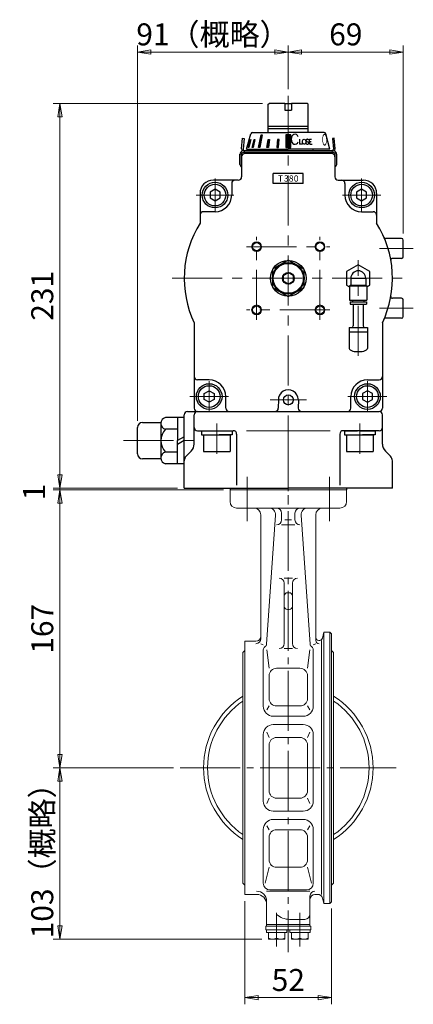
# Model space of a CAD drawing. Extents: x 3885 to 4741, y -4 to 825.
# Drawn here: x 4505 to 4741, y -4 to 587 of the extents above; entities that cross this region are included whole.
import ezdxf

# ---------------------------------------------------------------- set-up
doc = ezdxf.new("R2010")
doc.units = 0
doc.header["$LTSCALE"] = 4
doc.header["$MEASUREMENT"] = 0
doc.linetypes.add('CENTER', pattern=[12, 9, -1, 1, -1])
doc.linetypes.add('中心線', pattern=[12, 7.5, -1.5, 1.5, -1.5])
doc.layers.get('0').update_dxf_attribs({"linetype": 'CONTINUOUS'})
doc.layers.get('Defpoints').update_dxf_attribs({"color": 252, "linetype": 'CONTINUOUS'})
for name, color, linetype, lineweight in [('1', 2, 'CONTINUOUS', 20), ('scale', 6, 'CONTINUOUS', 13), ('TEXT', 7, 'CONTINUOUS', 18), ('中心線', 4, '中心線', 13), ('７G_KQ2L06-02AS', 153, 'CONTINUOUS', 25), ('ｻｲﾚﾝｻ_AN10-C6', 221, 'CONTINUOUS', 25)]:
    doc.layers.add(name, color=color, linetype=linetype, lineweight=lineweight)
doc.layers.add('シリンダ', color=85, linetype='CONTINUOUS')
doc.styles.get("Standard").update_dxf_attribs({"font": 'simplex.shx', "bigfont": 'BIGFONT.shx'})
doc.dimstyles.get("Standard").update_dxf_attribs({"dimscale": 4, "dimtxt": 3.3, "dimasz": 2, "dimexe": 1, "dimexo": 1, "dimgap": 1, "dimtad": 1, "dimdsep": 46, "dimtxsty": 'STANDARD', "dimblk": 'CLOSED', "dimcen": 0.09, "dimclrd": 256, "dimclre": 256, "dimclrt": 2, "dimadec": 0, "dimazin": 2, "dimtfac": 1, "dimtmove": 0, "dimatfit": 3, "dimldrblk": 'CLOSED', "dimfxl": 1, "dimtolj": 1, "dimtzin": 0, "dimlwd": 13, "dimlwe": 13, "dimarcsym": 0})
pattern_1 = [(45, (996.48586, 1360.37012), (-0.176776695, 0.176776695), [])]

# ---------------------------------------------------------------- blocks, each defined once
blk = doc.blocks.new('_Closed')
at = {"color": 0, "linetype": 'ByBlock', "lineweight": -2}
for p, q in [((-1, 0.167), (0, 0)), ((-1, 0.167), (-1, -0.167)), ((0, 0), (-1, -0.167)), ((0, 0), (-1, 0))]:
    blk.add_line(p, q, dxfattribs=at)
blk = doc.blocks.new('*D30')
at = {"layer": 'Defpoints', "color": 0}
for p in [(4528.97, 137.57), (4601.17, 137.57), (4654.08, 34.77)]:
    blk.add_point(p, dxfattribs=at)
at = {"layer": 'scale', "lineweight": 13}
for p, q in [((4597.17, 137.57), (4524.97, 137.57)), ((4528.97, 42.77), (4528.97, 129.57)), ((4650.08, 34.77), (4524.97, 34.77))]:
    blk.add_line(p, q, dxfattribs=at)
at = {"layer": 'scale', "lineweight": 13, "xscale": 8, "yscale": 8, "zscale": 8}
for p, rotation in [((4528.97, 137.57), 90), ((4528.97, 34.77), 270)]:
    blk.add_blockref('_Closed', p, dxfattribs=dict(at, rotation=rotation))
at = {"layer": 'scale', "color": 2, "lineweight": 13, "insert": (4518.37, 86.17), "char_height": 13.2, "attachment_point": 5, "rotation": 90}
blk.add_mtext('\\A1;103（概略）', dxfattribs=at)
blk = doc.blocks.new('*D31')
at = {"layer": 'Defpoints', "color": 0}
for p in [(4528.97, 304.57), (4631.07, 304.57), (4601.17, 137.57)]:
    blk.add_point(p, dxfattribs=at)
at = {"layer": 'scale', "lineweight": 13}
for p, q in [((4627.07, 304.57), (4524.97, 304.57)), ((4528.97, 145.57), (4528.97, 296.57)), ((4597.17, 137.57), (4524.97, 137.57))]:
    blk.add_line(p, q, dxfattribs=at)
at = {"layer": 'scale', "lineweight": 13, "xscale": 8, "yscale": 8, "zscale": 8}
for p, rotation in [((4528.97, 304.57), 90), ((4528.97, 137.57), 270)]:
    blk.add_blockref('_Closed', p, dxfattribs=dict(at, rotation=rotation))
at = {"layer": 'scale', "color": 2, "lineweight": 13, "insert": (4518.37, 221.07), "char_height": 13.2, "attachment_point": 5, "rotation": 90}
blk.add_mtext('\\A1;167', dxfattribs=at)
blk = doc.blocks.new('*D37')
at = {"layer": 'Defpoints', "color": 0}
for p in [(4640.07, 61.57), (4692.07, 57.07), (4692.07, -0.45)]:
    blk.add_point(p, dxfattribs=at)
at = {"layer": 'scale', "lineweight": 13}
for p, q in [((4640.07, 57.57), (4640.07, -4.45)), ((4692.07, 53.07), (4692.07, -4.45)), ((4648.07, -0.45), (4684.07, -0.45))]:
    blk.add_line(p, q, dxfattribs=at)
at = {"layer": 'scale', "lineweight": 13, "xscale": 8, "yscale": 8, "zscale": 8, "rotation": 180}
blk.add_blockref('_Closed', (4640.07, -0.45), dxfattribs=at)
at = {"layer": 'scale', "lineweight": 13, "xscale": 8, "yscale": 8, "zscale": 8}
blk.add_blockref('_Closed', (4692.07, -0.45), dxfattribs=at)
at = {"layer": 'scale', "color": 2, "insert": (4666.07, 10.15), "char_height": 13.2, "attachment_point": 5}
blk.add_mtext('\\A1;52', dxfattribs=at)
blk = doc.blocks.new('*D83')
at = {"layer": 'Defpoints', "color": 0}
for p in [(4666.07, 567.49), (4666.07, 541.24), (4575.57, 342.07)]:
    blk.add_point(p, dxfattribs=at)
at = {"layer": 'scale', "lineweight": 13}
for p, q in [((4575.57, 346.07), (4575.57, 571.49)), ((4666.07, 545.24), (4666.07, 571.49)), ((4583.57, 567.49), (4658.07, 567.49))]:
    blk.add_line(p, q, dxfattribs=at)
at = {"layer": 'scale', "lineweight": 13, "xscale": 8, "yscale": 8, "zscale": 8, "rotation": 180}
blk.add_blockref('_Closed', (4575.57, 567.49), dxfattribs=at)
at = {"layer": 'scale', "lineweight": 13, "xscale": 8, "yscale": 8, "zscale": 8}
blk.add_blockref('_Closed', (4666.07, 567.49), dxfattribs=at)
at = {"layer": 'scale', "color": 2, "insert": (4620.82, 578.09), "char_height": 13.2, "attachment_point": 5}
blk.add_mtext('\\A1;91（概略）', dxfattribs=at)
blk = doc.blocks.new('*D84')
at = {"layer": 'Defpoints', "color": 0}
for p in [(4735.07, 567.49), (4666.07, 541.24), (4735.07, 454.57)]:
    blk.add_point(p, dxfattribs=at)
at = {"layer": 'scale', "lineweight": 13}
for p, q in [((4666.07, 545.24), (4666.07, 571.49)), ((4735.07, 458.57), (4735.07, 571.49)), ((4674.07, 567.49), (4727.07, 567.49))]:
    blk.add_line(p, q, dxfattribs=at)
at = {"layer": 'scale', "lineweight": 13, "xscale": 8, "yscale": 8, "zscale": 8, "rotation": 180}
blk.add_blockref('_Closed', (4666.07, 567.49), dxfattribs=at)
at = {"layer": 'scale', "lineweight": 13, "xscale": 8, "yscale": 8, "zscale": 8}
blk.add_blockref('_Closed', (4735.07, 567.49), dxfattribs=at)
at = {"layer": 'scale', "color": 2, "insert": (4700.57, 578.09), "char_height": 13.2, "attachment_point": 5}
blk.add_mtext('\\A1;69', dxfattribs=at)
blk = doc.blocks.new('*D85')
at = {"layer": 'Defpoints', "color": 0}
for p in [(4528.97, 536.57), (4654.57, 536.57), (4603.57, 305.57)]:
    blk.add_point(p, dxfattribs=at)
at = {"layer": 'scale', "lineweight": 13}
for p, q in [((4650.57, 536.57), (4524.97, 536.57)), ((4528.97, 313.57), (4528.97, 528.57)), ((4599.57, 305.57), (4524.97, 305.57))]:
    blk.add_line(p, q, dxfattribs=at)
at = {"layer": 'scale', "lineweight": 13, "xscale": 8, "yscale": 8, "zscale": 8}
for p, rotation in [((4528.97, 536.57), 90), ((4528.97, 305.57), 270)]:
    blk.add_blockref('_Closed', p, dxfattribs=dict(at, rotation=rotation))
at = {"layer": 'scale', "color": 2, "insert": (4518.37, 421.07), "char_height": 13.2, "attachment_point": 5, "rotation": 90}
blk.add_mtext('\\A1;231', dxfattribs=at)
blk = doc.blocks.new('*D87')
at = {"layer": 'Defpoints', "color": 0}
for p in [(4528.97, 304.57), (4603.57, 305.57), (4631.07, 304.57)]:
    blk.add_point(p, dxfattribs=at)
at = {"layer": 'scale', "lineweight": 13}
for p, q in [((4528.97, 313.57), (4528.97, 321.57)), ((4599.57, 305.57), (4524.97, 305.57)), ((4627.07, 304.57), (4524.97, 304.57)), ((4528.97, 305.57), (4528.97, 304.57)), ((4528.97, 296.57), (4528.97, 288.57))]:
    blk.add_line(p, q, dxfattribs=at)
at = {"layer": 'scale', "lineweight": 13, "xscale": 8, "yscale": 8, "zscale": 8}
for p, rotation in [((4528.97, 305.57), 270), ((4528.97, 304.57), 90)]:
    blk.add_blockref('_Closed', p, dxfattribs=dict(at, rotation=rotation))
at = {"layer": 'scale', "color": 2, "insert": (4513.5, 303.18), "char_height": 13.2, "attachment_point": 5, "rotation": 90}
blk.add_mtext('\\A1;1', dxfattribs=at)

msp = doc.modelspace()

# ---------------------------------------------------------------- hatches: boundary and pattern name
at = {"layer": 'シリンダ', "linetype": 'Continuous', "lineweight": 5}
h = msp.add_hatch(dxfattribs=at)
h.set_pattern_fill('ANSI31', color=256, scale=2, style=0)
h.set_pattern_definition(pattern_1)
h.paths.add_polyline_path([(4660.484, 514.87), (4659.518, 514.87), (4659.183, 510.072), (4660.149, 510.072)])
h.paths.add_polyline_path([(4654.758, 514.87), (4653.915, 514.87), (4653.244, 510.072), (4654.133, 510.072)])
h.paths.add_polyline_path([(4650.396, 517.768), (4649.689, 517.768), (4648.224, 510.072), (4648.931, 510.072)])
h.paths.add_polyline_path([(4646.018, 514.87), (4645.518, 514.87), (4644.396, 510.072), (4644.896, 510.072)])
h.paths.add_polyline_path([(4643.555, 514.87), (4643.296, 514.87), (4642.046, 510.072), (4642.305, 510.072)])
h = msp.add_hatch(dxfattribs=at)
h.set_pattern_fill('ANSI31', color=256, scale=2, style=0)
h.set_pattern_definition(pattern_1)
h.paths.add_polyline_path([(4666.068, 517.768), (4664.568, 517.768), (4664.568, 510.072), (4666.068, 510.072)])
h.paths.add_polyline_path([(4667.568, 517.768), (4666.068, 517.768), (4666.068, 510.072), (4667.568, 510.072)])

# ---------------------------------------------------------------- linework, layer by layer
at = {"layer": '1', "linetype": 'CENTER', "lineweight": 13}
for p, q in [((4666.068, 339.822), (4666.068, 26.872)), ((4641.318, 285.742), (4641.318, 312.362)), ((4690.818, 285.742), (4690.818, 312.362)), ((4601.168, 137.572), (4730.748, 137.572)), ((4659.078, 30.212), (4659.078, 50.472)), ((4673.048, 30.212), (4673.048, 50.472))]:
    msp.add_line(p, q, dxfattribs=at)
at = {"layer": '1'}
for p, q in [((4631.068, 304.572), (4631.068, 297.572)), ((4701.068, 304.572), (4631.068, 304.572)), ((4701.068, 304.572), (4701.068, 297.572)), ((4697.068, 293.572), (4635.068, 293.572)), ((4662.068, 290.572), (4662.068, 286.452)), ((4670.068, 290.572), (4670.068, 286.452)), ((4649.568, 289.572), (4649.568, 215.122)), ((4658.418, 289.292), (4652.998, 211.832)), ((4668.068, 286.572), (4664.068, 286.572)), ((4673.718, 289.292), (4679.128, 211.832)), ((4682.568, 289.572), (4682.568, 214.122)), ((4662.068, 283.452), (4670.068, 283.452)), ((4663.568, 251.452), (4668.568, 251.452)), ((4663.568, 248.452), (4663.568, 212.162)), ((4668.568, 248.452), (4668.568, 212.162)), ((4665.568, 242.742), (4666.568, 242.742)), ((4665.568, 232.742), (4666.568, 232.742)), ((4687.468, 219.072), (4686.498, 215.452)), ((4687.468, 219.072), (4691.068, 219.072)), ((4687.468, 219.072), (4687.468, 56.072)), ((4691.068, 219.072), (4692.068, 218.072)), ((4691.068, 219.072), (4691.068, 56.072)), ((4640.068, 213.572), (4646.568, 213.572)), ((4640.068, 61.572), (4640.068, 213.572)), ((4685.988, 61.572), (4685.988, 213.972)), ((4692.068, 218.072), (4692.068, 57.072)), ((4640.068, 208.072), (4638.868, 206.872)), ((4649.568, 212.122), (4651.068, 211.412)), ((4651.068, 174.572), (4651.068, 208.542)), ((4653.158, 208.542), (4654.548, 197.412)), ((4663.568, 209.162), (4668.568, 209.162)), ((4678.978, 208.542), (4677.578, 197.412)), ((4682.568, 212.122), (4681.068, 211.412)), ((4681.068, 174.572), (4681.068, 208.542)), ((4692.068, 208.072), (4693.268, 206.872)), ((4638.868, 68.272), (4638.868, 206.872)), ((4693.268, 206.872), (4693.268, 68.272)), ((4659.048, 197.412), (4673.078, 197.412)), ((4654.548, 192.912), (4654.548, 179.222)), ((4677.578, 192.912), (4677.578, 179.222)), ((4654.548, 174.722), (4653.248, 172.412)), ((4659.048, 174.722), (4673.078, 174.722)), ((4677.578, 174.722), (4678.888, 172.412)), ((4657.068, 168.572), (4675.068, 168.572)), ((4657.068, 163.572), (4675.068, 163.572)), ((4651.068, 117.572), (4651.068, 157.572)), ((4653.088, 159.072), (4654.548, 155.832)), ((4659.048, 155.832), (4673.078, 155.832)), ((4679.038, 159.072), (4677.578, 155.832)), ((4681.068, 117.572), (4681.068, 157.572)), ((4654.548, 151.332), (4654.548, 123.812)), ((4677.578, 151.332), (4677.578, 123.812)), ((4653.088, 116.072), (4654.548, 119.312)), ((4659.048, 119.312), (4673.078, 119.312)), ((4679.038, 116.072), (4677.578, 119.312)), ((4657.068, 111.572), (4675.068, 111.572)), ((4657.068, 106.572), (4675.068, 106.572)), ((4651.068, 100.572), (4651.068, 68.252)), ((4654.548, 100.412), (4653.248, 102.722)), ((4677.578, 100.412), (4678.888, 102.722)), ((4681.068, 100.572), (4681.068, 68.252)), ((4654.548, 82.332), (4654.548, 95.912)), ((4659.048, 100.412), (4673.078, 100.412)), ((4677.578, 82.332), (4677.578, 95.912)), ((4654.548, 77.832), (4652.088, 68.252)), ((4659.048, 77.832), (4673.078, 77.832)), ((4677.578, 77.832), (4680.038, 68.252)), ((4640.068, 67.072), (4638.868, 68.272)), ((4692.068, 67.072), (4693.268, 68.272)), ((4640.068, 61.572), (4647.068, 61.572)), ((4653.068, 63.492), (4679.068, 63.492)), ((4655.068, 64.252), (4677.068, 64.252)), ((4679.068, 42.572), (4679.068, 60.492)), ((4682.068, 61.572), (4683.688, 61.572)), ((4687.468, 56.072), (4686.588, 59.342)), ((4653.068, 42.572), (4653.068, 57.492)), ((4687.468, 56.072), (4691.068, 56.072)), ((4691.068, 56.072), (4692.068, 57.072)), ((4652.578, 42.572), (4679.548, 42.572)), ((4652.578, 40.272), (4652.578, 42.572)), ((4653.068, 43.572), (4679.068, 43.572)), ((4666.818, 46.572), (4676.068, 46.572)), ((4679.548, 40.272), (4679.548, 42.572)), ((4652.578, 40.272), (4679.548, 40.272)), ((4652.978, 38.772), (4652.978, 40.272)), ((4652.978, 38.772), (4665.178, 38.772)), ((4654.078, 38.772), (4654.078, 34.772)), ((4659.078, 38.772), (4659.078, 35.262)), ((4664.078, 38.772), (4664.078, 34.772)), ((4665.178, 40.272), (4665.178, 38.772)), ((4666.948, 40.272), (4666.948, 38.772)), ((4679.148, 38.772), (4666.948, 38.772)), ((4668.048, 38.772), (4668.048, 34.772)), ((4673.048, 38.772), (4673.048, 35.262)), ((4678.048, 38.772), (4678.048, 34.772)), ((4679.148, 38.772), (4679.148, 40.272)), ((4654.078, 34.772), (4664.078, 34.772)), ((4678.048, 34.772), (4668.048, 34.772))]:
    msp.add_line(p, q, dxfattribs=at)
for centre, radius, start, end in [((4635.068, 297.572), 4, 180, 270), ((4697.068, 297.572), 4, 270, 0), ((4645.568, 289.572), 4, 0, 90), ((4654.428, 289.572), 4, 356, 90), ((4659.068, 290.572), 3, 0, 90), ((4673.068, 290.572), 3, 90, 180), ((4677.708, 289.572), 4, 90, 184), ((4686.568, 289.572), 4, 90, 180), ((4659.068, 286.452), 3, 270, 0), ((4673.068, 286.452), 3, 180, 270), ((4660.568, 248.452), 3, 0, 90), ((4671.568, 248.452), 3, 90, 180), ((4665.568, 240.742), 2, 90, 180), ((4666.568, 240.742), 2, 0, 90), ((4665.568, 234.742), 2, 180, 270), ((4666.568, 234.742), 2, 270, 0), ((4646.568, 216.572), 3, 270, 0), ((4646.568, 215.122), 3, 270, 0), ((4684.568, 215.972), 2, 180, 345), ((4684.568, 214.122), 2, 180, 270), ((4653.068, 208.542), 2, 121.01, 180), ((4651.008, 211.972), 2, 301.01, 356), ((4660.568, 212.162), 3, 270, 0), ((4671.568, 212.162), 3, 180, 270), ((4681.128, 211.972), 2, 184, 238.99), ((4679.068, 208.542), 2, 0, 58.99), ((4659.048, 192.912), 4.5, 90, 180), ((4673.078, 192.912), 4.5, 0, 90), ((4666.068, 137.572), 50.9, 122.3, 237.7), ((4666.068, 137.572), 48.48, 124.13, 235.87), ((4659.048, 179.222), 4.5, 180, 270), ((4673.078, 179.222), 4.5, 270, 0), ((4666.068, 137.572), 50.9, 302.3, 57.7), ((4666.068, 137.572), 48.48, 304.13, 55.87), ((4657.068, 174.572), 6, 180, 270), ((4675.068, 174.572), 6, 270, 0), ((4657.068, 157.572), 6, 90, 180), ((4675.068, 157.572), 6, 0, 90), ((4659.048, 151.332), 4.5, 90, 180), ((4673.078, 151.332), 4.5, 0, 90), ((4659.048, 123.812), 4.5, 180, 270), ((4673.078, 123.812), 4.5, 270, 0), ((4657.068, 117.572), 6, 180, 270), ((4675.068, 117.572), 6, 270, 0), ((4657.068, 100.572), 6, 90, 180), ((4675.068, 100.572), 6, 0, 90), ((4659.048, 95.912), 4.5, 90, 180), ((4673.078, 95.912), 4.5, 0, 90), ((4659.048, 82.332), 4.5, 180, 270), ((4673.078, 82.332), 4.5, 270, 0), ((4655.068, 68.252), 4, 180, 270), ((4677.068, 68.252), 4, 270, 0), ((4647.068, 57.492), 6, 0, 90), ((4647.068, 55.572), 6, 0, 90), ((4682.068, 60.492), 3, 90, 180), ((4682.068, 58.572), 3, 90, 180), ((4683.688, 58.572), 3, 15, 90), ((4666.818, 58.082), 11.51, 227.68, 270), ((4676.068, 49.572), 3, 270, 0), ((4656.578, 41.382), 6.61, 247.79, 292.21), ((4661.578, 41.382), 6.61, 247.79, 292.21), ((4670.548, 41.382), 6.61, 247.79, 292.21), ((4675.548, 41.382), 6.61, 247.79, 292.21)]:
    msp.add_arc(centre, radius, start, end, dxfattribs=at)
at = {"layer": 'scale', "ltscale": 0.5}
for p, q in [((4741.088, 449.572), (4720.759, 449.572)), ((4741.088, 413.572), (4720.759, 413.572))]:
    msp.add_line(p, q, dxfattribs=at)
at = {"layer": 'シリンダ'}
for p, q in [((4654.068, 536.072), (4654.568, 536.572)), ((4654.068, 519.072), (4654.068, 536.072)), ((4664.068, 536.572), (4654.568, 536.572)), ((4664.068, 536.572), (4664.068, 532.572)), ((4664.068, 532.572), (4668.068, 532.572)), ((4677.568, 536.572), (4668.068, 536.572)), ((4668.068, 536.572), (4668.068, 532.572)), ((4677.568, 536.572), (4678.068, 536.072)), ((4678.068, 519.072), (4678.068, 536.072)), ((4654.068, 523.014), (4678.068, 523.014)), ((4678.068, 521.264), (4654.068, 521.264)), ((4641.068, 509.072), (4643.549, 518.33)), ((4644.515, 519.072), (4666.068, 519.072)), ((4687.621, 519.072), (4666.068, 519.072)), ((4691.068, 509.072), (4688.587, 518.33)), ((4638.068, 504.572), (4638.068, 492.572)), ((4692.068, 506.572), (4640.068, 506.572)), ((4694.068, 504.572), (4694.068, 492.572)), ((4657.068, 488.572), (4657.068, 494.572)), ((4675.068, 488.572), (4675.068, 494.572)), ((4622.068, 485.036), (4619.068, 483.304)), ((4636.068, 490.572), (4621.068, 490.572)), ((4625.068, 483.304), (4622.068, 485.036)), ((4632.068, 488.572), (4632.068, 481.572)), ((4696.068, 490.572), (4711.068, 490.572)), ((4700.068, 488.572), (4700.068, 481.572)), ((4710.068, 485.036), (4707.068, 483.304)), ((4713.068, 483.304), (4710.068, 485.036)), ((4613.068, 482.572), (4613.068, 464.696)), ((4619.068, 483.304), (4619.068, 479.84)), ((4619.068, 479.84), (4622.068, 478.107)), ((4622.068, 478.107), (4625.068, 479.84)), ((4625.068, 479.84), (4625.068, 483.304)), ((4707.068, 483.304), (4707.068, 479.84)), ((4707.068, 479.84), (4710.068, 478.107)), ((4710.068, 478.107), (4713.068, 479.84)), ((4713.068, 479.84), (4713.068, 483.304)), ((4719.068, 482.572), (4719.068, 464.696)), ((4622.068, 471.572), (4615.068, 471.572)), ((4710.068, 471.572), (4717.068, 471.572)), ((4734.068, 455.572), (4724.44, 455.572)), ((4735.068, 444.572), (4735.068, 454.572)), ((4734.068, 443.572), (4728.608, 443.572)), ((4666.068, 442.541), (4656.568, 437.056)), ((4675.568, 437.056), (4666.068, 442.541)), ((4656.568, 437.056), (4656.568, 426.087)), ((4675.568, 426.087), (4675.568, 437.056)), ((4656.568, 426.087), (4666.068, 420.602)), ((4666.068, 420.602), (4675.568, 426.087)), ((4734.068, 419.572), (4728.608, 419.572)), ((4735.068, 408.572), (4735.068, 418.572)), ((4609.568, 404.851), (4609.568, 353.572)), ((4722.568, 404.851), (4722.568, 353.572)), ((4734.068, 407.572), (4724.44, 407.572)), ((4618.568, 370.572), (4611.568, 370.572)), ((4713.568, 370.572), (4720.568, 370.572)), ((4615.568, 362.304), (4618.568, 364.036)), ((4615.568, 358.84), (4615.568, 362.304)), ((4618.568, 364.036), (4621.568, 362.304)), ((4621.568, 362.304), (4621.568, 358.84)), ((4713.568, 364.036), (4710.568, 362.304)), ((4710.568, 362.304), (4710.568, 358.84)), ((4716.568, 362.304), (4713.568, 364.036)), ((4716.568, 358.84), (4716.568, 362.304)), ((4618.568, 357.107), (4615.568, 358.84)), ((4621.568, 358.84), (4618.568, 357.107)), ((4628.568, 353.572), (4628.568, 360.572)), ((4660.088, 358.707), (4660.07, 353.572)), ((4672.087, 358.571), (4672.068, 353.572)), ((4703.568, 353.572), (4703.568, 360.572)), ((4710.568, 358.84), (4713.568, 357.107)), ((4713.568, 357.107), (4716.568, 358.84)), ((4605.568, 351.572), (4666.068, 351.572)), ((4611.568, 351.572), (4720.568, 351.572)), ((4611.568, 340.072), (4633.068, 340.072)), ((4613.868, 340.039), (4621.625, 340.039)), ((4613.868, 340.039), (4613.868, 337.539)), ((4613.868, 337.539), (4623.068, 337.539)), ((4615.068, 337.539), (4615.068, 327.539)), ((4615.068, 337.539), (4631.068, 337.539)), ((4623.068, 340.039), (4632.268, 340.039)), ((4632.268, 337.539), (4624.512, 337.539)), ((4631.068, 337.539), (4631.068, 327.539)), ((4632.268, 340.039), (4632.268, 337.539)), ((4635.068, 338.072), (4635.068, 307.376)), ((4697.068, 338.072), (4697.068, 307.376)), ((4720.568, 340.072), (4699.068, 340.072)), ((4699.868, 340.072), (4707.625, 340.072)), ((4699.868, 340.072), (4699.868, 337.572)), ((4699.868, 337.572), (4709.068, 337.572)), ((4701.068, 337.572), (4701.068, 327.572)), ((4701.068, 337.572), (4717.068, 337.572)), ((4709.068, 340.072), (4718.268, 340.072)), ((4718.268, 337.572), (4710.512, 337.572)), ((4717.068, 337.572), (4717.068, 327.572)), ((4718.268, 340.072), (4718.268, 337.572)), ((4615.068, 327.539), (4631.068, 327.539)), ((4701.068, 327.572), (4717.068, 327.572)), ((4603.568, 305.572), (4666.068, 305.572)), ((4631.068, 305.572), (4631.068, 304.572)), ((4728.568, 305.572), (4666.068, 305.572)), ((4701.068, 305.572), (4701.068, 304.572))]:
    msp.add_line(p, q, dxfattribs=at)
at = {"layer": 'シリンダ', "ltscale": 0.06}
for p, q in [((4664.068, 536.572), (4668.068, 536.572)), ((4638.584, 515.679), (4639.58, 515.592)), ((4693.553, 515.679), (4692.557, 515.592))]:
    msp.add_line(p, q, dxfattribs=at)
at = {"layer": 'シリンダ', "ltscale": 0.5}
for p, q in [((4638.022, 509.254), (4638.584, 515.679)), ((4639.58, 515.592), (4639.018, 509.166)), ((4692.557, 515.592), (4693.119, 509.166)), ((4694.115, 509.254), (4693.553, 515.679)), ((4641.068, 509.072), (4666.068, 509.072)), ((4691.068, 509.072), (4666.068, 509.072)), ((4637.021, 499.982), (4636.968, 506.062)), ((4638.021, 499.976), (4637.968, 506.071)), ((4693.168, 508.079), (4638.968, 508.079)), ((4693.168, 507.079), (4638.968, 507.079)), ((4694.115, 499.976), (4694.168, 506.071)), ((4695.115, 499.982), (4695.168, 506.062)), ((4675.068, 494.572), (4657.068, 494.572)), ((4675.068, 488.572), (4657.068, 488.572)), ((4603.568, 305.572), (4603.568, 349.572)), ((4609.568, 332.057), (4609.568, 349.572)), ((4722.568, 332.057), (4722.568, 349.572)), ((4604.74, 324.743), (4607.811, 327.814)), ((4727.397, 324.743), (4724.326, 327.814)), ((4728.568, 305.572), (4728.568, 321.915))]:
    msp.add_line(p, q, dxfattribs=at)
at = {"layer": 'シリンダ', "ltscale": 2}
for p, q in [((4642.046, 510.072), (4643.296, 514.87)), ((4643.555, 514.87), (4642.305, 510.072)), ((4643.296, 514.87), (4643.555, 514.87)), ((4644.396, 510.072), (4645.518, 514.87)), ((4646.018, 514.87), (4644.896, 510.072)), ((4645.518, 514.87), (4646.018, 514.87)), ((4648.224, 510.072), (4649.689, 517.768)), ((4650.396, 517.768), (4648.931, 510.072)), ((4649.689, 517.768), (4650.396, 517.768)), ((4653.244, 510.072), (4653.915, 514.87)), ((4653.915, 514.87), (4654.758, 514.87)), ((4654.758, 514.87), (4654.133, 510.072)), ((4659.518, 514.87), (4659.183, 510.072)), ((4660.484, 514.87), (4659.518, 514.87)), ((4660.149, 510.072), (4660.484, 514.87)), ((4667.568, 517.768), (4664.568, 517.768)), ((4664.568, 517.768), (4664.568, 510.072)), ((4667.568, 510.072), (4667.568, 517.768)), ((4672.698, 515.087), (4672.819, 512.089)), ((4677.448, 515.078), (4677.527, 515.084)), ((4678.908, 512.089), (4678.75, 515.066)), ((4678.75, 515.066), (4679.957, 515.066)), ((4641.373, 510.072), (4641.336, 510.072)), ((4642.305, 510.072), (4642.046, 510.072)), ((4644.896, 510.072), (4644.396, 510.072)), ((4648.931, 510.072), (4648.224, 510.072)), ((4654.133, 510.072), (4653.244, 510.072)), ((4659.183, 510.072), (4660.149, 510.072)), ((4674.562, 512.089), (4672.819, 512.089)), ((4677.273, 513.818), (4678.027, 513.359)), ((4677.773, 512.094), (4677.852, 512.099)), ((4678.825, 513.647), (4679.781, 513.647)), ((4678.908, 512.089), (4680.317, 512.089))]:
    msp.add_line(p, q, dxfattribs=at)
at = {"layer": 'シリンダ', "linetype": 'Continuous'}
for p, q in [((4651.068, 509.072), (4651.068, 508.079)), ((4664.568, 510.072), (4667.568, 510.072)), ((4681.068, 508.079), (4681.068, 509.072)), ((4663.068, 433.304), (4666.068, 435.036)), ((4663.068, 433.304), (4663.068, 429.84)), ((4669.068, 433.304), (4666.068, 435.036)), ((4669.068, 433.304), (4669.068, 429.84)), ((4666.068, 428.107), (4663.068, 429.84)), ((4666.068, 428.107), (4669.068, 429.84))]:
    msp.add_line(p, q, dxfattribs=at)
at = {"layer": 'シリンダ', "ltscale": 0.07}
for p, q in [((4578.568, 345.072), (4589.568, 345.072)), ((4589.568, 344.464), (4589.568, 323.679)), ((4599.568, 347.928), (4592.357, 347.928)), ((4599.568, 348.072), (4599.568, 334.072)), ((4603.568, 348.072), (4599.568, 348.072)), ((4575.568, 326.072), (4575.568, 342.072)), ((4599.568, 341), (4592.357, 341)), ((4603.568, 336.381), (4599.568, 334.072)), ((4603.568, 334.072), (4599.568, 331.762)), ((4599.568, 320.072), (4599.568, 334.072)), ((4599.568, 327.143), (4592.357, 327.143)), ((4589.568, 323.072), (4578.568, 323.072)), ((4599.568, 320.215), (4592.357, 320.215)), ((4603.568, 320.072), (4599.568, 320.072))]:
    msp.add_line(p, q, dxfattribs=at)
at = {"layer": 'シリンダ', "color": 4, "lineweight": 9}
for p in [(4640.879, 340.072), (4691.258, 340.072)]:
    msp.add_line(p, (4666.068, 340.072), dxfattribs=at)
at = {"layer": 'シリンダ', "lineweight": 20}
for p, q in [((4701.068, 305.572), (4631.068, 305.572)), ((4701.068, 304.572), (4631.068, 304.572))]:
    msp.add_line(p, q, dxfattribs=at)
at = {"layer": 'シリンダ'}
for centre, radius in [((4622.068, 481.572), 7.7), ((4622.068, 481.572), 6.5), ((4710.068, 481.572), 7.7), ((4710.068, 481.572), 6.5), ((4647.068, 450.572), 2.459), ((4685.068, 450.572), 2.459), ((4666.068, 431.572), 10.75), ((4666.068, 431.572), 9.5), ((4647.068, 412.572), 2.459), ((4685.068, 412.572), 2.459), ((4618.568, 360.572), 7.7), ((4618.568, 360.572), 6.5), ((4713.568, 360.572), 7.7), ((4713.568, 360.572), 6.5), ((4666.087, 358.571), 3)]:
    msp.add_circle(centre, radius, dxfattribs=at)
at = {"layer": 'シリンダ', "color": 4, "lineweight": 9}
for centre in [(4647.068, 450.572), (4685.068, 450.572), (4647.068, 412.572), (4685.068, 412.572)]:
    msp.add_circle(centre, 3, dxfattribs=at)
at = {"layer": 'シリンダ', "linetype": 'Continuous'}
for radius in [9, 3.5]:
    msp.add_circle((4666.068, 431.572), radius, dxfattribs=at)
at = {"layer": 'シリンダ'}
for centre, radius, start, end in [((4644.515, 518.072), 1, 90, 165), ((4687.621, 518.072), 1, 15, 90), ((4640.068, 504.572), 2, 90, 180), ((4692.068, 504.572), 2, 0, 90), ((4636.068, 492.572), 2, 270, 0), ((4696.068, 492.572), 2, 180, 270), ((4621.068, 482.572), 8, 90, 180), ((4634.068, 488.572), 2, 90, 180), ((4698.068, 488.572), 2, 0, 90), ((4711.068, 482.572), 8, 0, 90), ((4622.068, 481.572), 10, 270, 0), ((4710.068, 481.572), 10, 180, 270), ((4615.068, 469.572), 2, 90, 180), ((4717.068, 469.572), 2, 0, 90), ((4666.068, 431.572), 62.5, 147.9948, 205.311065), ((4666.068, 431.572), 62.5, 334.688935, 32.0052), ((4724.44, 456.572), 1, 203.18497, 270), ((4734.068, 454.572), 1, 0, 90), ((4728.608, 442.572), 1, 90, 189.975575), ((4734.068, 444.572), 1, 270, 0), ((4728.608, 420.572), 1, 170.024425, 270), ((4734.068, 418.572), 1, 0, 90), ((4734.068, 408.572), 1, 270, 0), ((4724.44, 406.572), 1, 90, 156.81503), ((4611.568, 372.572), 2, 180, 270), ((4720.568, 372.572), 2, 270, 0), ((4618.568, 360.572), 10, 0, 90), ((4713.568, 360.572), 10, 90, 180), ((4666.087, 358.571), 6, 0, 181.29222), ((4605.568, 349.572), 2, 90, 180), ((4611.568, 353.572), 2, 180, 270), ((4611.568, 349.572), 2, 90, 180), ((4630.568, 353.572), 2, 180, 270), ((4658.07, 353.572), 2, 270, 0), ((4674.068, 353.572), 2, 180, 270), ((4701.568, 353.572), 2, 270, 0), ((4720.568, 353.572), 2, 270, 0), ((4720.568, 349.572), 2, 0, 90), ((4611.568, 342.072), 2, 180, 270), ((4633.068, 338.072), 2, 0, 90), ((4699.068, 338.072), 2, 90, 180), ((4720.568, 342.072), 2, 270, 0)]:
    msp.add_arc(centre, radius, start, end, dxfattribs=at)
at = {"layer": 'シリンダ', "ltscale": 2}
for centre, radius, start, end in [((4677.494, 514.43), 0.65, 94, 250.187811), ((4677.596, 514.086), 1, 35.155314, 94), ((4677.704, 513.091), 1, 214.808778, 274), ((4677.806, 512.747), 0.65, 274, 70.187811)]:
    msp.add_arc(centre, radius, start, end, dxfattribs=at)
at = {"layer": 'シリンダ', "ltscale": 0.5}
for centre, radius, start, end in [((4640.014, 509.079), 2, 175, 213.368638), ((4640.014, 509.079), 1, 175, 270), ((4692.123, 509.079), 1, 270, 5), ((4692.123, 509.079), 2, 326.631362, 5), ((4638.968, 506.079), 2, 90, 185), ((4638.968, 506.079), 1, 90, 185), ((4693.168, 506.079), 2, 355, 90), ((4693.168, 506.079), 1, 355, 90), ((4638.521, 499.996), 1.5, 180.5, 252.419327), ((4693.615, 499.996), 1.5, 287.580673, 359.5), ((4603.568, 332.057), 6, 315, 0), ((4728.568, 332.057), 6, 180, 225), ((4607.568, 321.915), 4, 135, 180), ((4724.568, 321.915), 4, 0, 45)]:
    msp.add_arc(centre, radius, start, end, dxfattribs=at)
at = {"layer": 'シリンダ', "ltscale": 0.07}
for centre, radius, start, end in [((4578.568, 342.072), 3, 90, 180), ((4593.114, 344.464), 3.546, 102.325936, 257.674064), ((4599.568, 334.072), 10, 136.146221, 223.853779), ((4578.568, 326.072), 3, 180, 270), ((4593.114, 323.679), 3.546, 102.325936, 257.674064)]:
    msp.add_arc(centre, radius, start, end, dxfattribs=at)
at = {"layer": 'シリンダ', "ltscale": 2}
msp.add_ellipse((4670.039, 515.093), major_axis=(-0.005, 3.021), ratio=0.7537789, start_param=-1.0510473, end_param=4.1930897, dxfattribs=at)
msp.add_ellipse((4675.591, 513.589), major_axis=(-0.105, 1.496), ratio=0.70636, dxfattribs=at)
at = {"layer": '中心線'}
for p, q in [((4666.068, 541.241), (4666.068, 297.981)), ((4622.068, 491.572), (4622.068, 471.572)), ((4710.068, 491.572), (4710.068, 471.572)), ((4633.439, 481.572), (4610.698, 481.572)), ((4721.615, 481.572), (4698.521, 481.572)), ((4647.068, 406.572), (4647.068, 456.572)), ((4685.068, 406.572), (4685.068, 456.572)), ((4641.068, 450.572), (4691.068, 450.572)), ((4708.068, 384.971), (4708.068, 442.572)), ((4596.364, 431.572), (4735.772, 431.572)), ((4718.068, 431.572), (4698.068, 431.572)), ((4691.068, 412.572), (4641.068, 412.572)), ((4618.568, 351.436), (4618.568, 369.707)), ((4713.568, 351.436), (4713.568, 369.707)), ((4606.892, 360.572), (4630.244, 360.572)), ((4677.02, 358.571), (4655.154, 358.571)), ((4725.244, 360.572), (4701.892, 360.572)), ((4623.068, 326.136), (4623.068, 344.407)), ((4709.068, 326.136), (4709.068, 344.407)), ((4567.228, 334.072), (4611.209, 334.072))]:
    msp.add_line(p, q, dxfattribs=at)
at = {"layer": '７G_KQ2L06-02AS'}
for p, q in [((4708.068, 439.655), (4701.068, 435.613)), ((4715.068, 435.613), (4708.068, 439.655)), ((4701.068, 435.613), (4701.068, 427.53)), ((4715.068, 427.53), (4715.068, 435.613)), ((4701.068, 427.53), (4702.868, 426.491)), ((4703.568, 427.526), (4702.868, 427.122)), ((4702.868, 427.122), (4705.575, 427.122)), ((4702.868, 427.122), (4702.868, 418.422)), ((4703.568, 431.572), (4705.911, 431.572)), ((4703.568, 431.572), (4703.568, 427.526)), ((4703.568, 427.526), (4705.911, 427.526)), ((4705.575, 427.122), (4713.268, 427.122)), ((4705.911, 431.572), (4708.068, 431.572)), ((4705.911, 427.526), (4712.568, 427.526)), ((4708.068, 431.572), (4712.568, 431.572)), ((4712.568, 431.572), (4712.568, 427.526)), ((4712.568, 427.526), (4713.268, 427.122)), ((4713.268, 426.491), (4715.068, 427.53)), ((4713.268, 427.122), (4713.268, 418.422)), ((4702.868, 418.422), (4705.575, 418.422)), ((4703.218, 417.522), (4705.743, 417.522)), ((4703.218, 417.522), (4703.218, 416.022)), ((4703.218, 416.022), (4705.743, 416.022)), ((4704.668, 418.422), (4704.668, 417.522)), ((4705.575, 418.422), (4713.268, 418.422)), ((4705.743, 417.522), (4712.918, 417.522)), ((4705.743, 416.022), (4712.918, 416.022)), ((4711.468, 418.422), (4711.468, 417.522)), ((4712.918, 417.522), (4712.918, 416.022))]:
    msp.add_line(p, q, dxfattribs=at)
msp.add_arc((4708.068, 431.572), 4.5, 0, 180, dxfattribs=at)
at = {"layer": 'ｻｲﾚﾝｻ_AN10-C6', "ltscale": 25.4}
for p, q in [((4705.068, 416.022), (4705.068, 403.022)), ((4705.068, 416.022), (4711.068, 416.022)), ((4711.068, 416.022), (4711.068, 403.022)), ((4702.568, 402.022), (4713.568, 402.022)), ((4702.568, 402.022), (4702.568, 399.127)), ((4702.568, 399.522), (4713.568, 399.522)), ((4702.568, 399.522), (4702.568, 389.489)), ((4713.568, 402.022), (4713.568, 399.522)), ((4713.568, 399.522), (4713.568, 389.489)), ((4706.568, 387.522), (4709.568, 387.522))]:
    msp.add_line(p, q, dxfattribs=at)
for centre, radius, start, end in [((4704.068, 403.022), 1, 270, 360), ((4712.068, 403.022), 1, 180, 270), ((4703.568, 389.489), 1, 180, 243.256316), ((4708.068, 398.419), 11, 243.256316, 262.16252), ((4708.068, 398.419), 11, 277.83748, 296.743684), ((4712.568, 389.489), 1, 296.743684, 360)]:
    msp.add_arc(centre, radius, start, end, dxfattribs=at)

# ---------------------------------------------------------------- texts
at = {"layer": 'TEXT', "char_height": 3.75, "width": 18, "attachment_point": 1}
for s, insert in [('{\\fArial|b0|i0|c0|p32;T}', (4659.858, 493.423)), ('{\\fArial|b0|i0|c0|p32;3}', (4663.415, 493.423)), ('{\\fArial|b0|i0|c0|p32;8}', (4666.371, 493.423)), ('{\\fArial|b0|i0|c0|p32;0}', (4669.347, 493.423))]:
    msp.add_mtext(s, dxfattribs=dict(at, insert=insert))
at = {"layer": 'シリンダ', "oblique": 7, "text_generation_flag": 2, "width": 0.4}
msp.add_text('Ｏ', height=7, rotation=1, dxfattribs=at).set_placement((4689.802, 511.322))

# ---------------------------------------------------------------- dimensions: what is measured, and where the dimension line sits
at = {"layer": 'scale'}
dim = msp.add_linear_dim(base=(4666.068, 567.486), p1=(4575.568, 342.072), p2=(4666.068, 541.241), text='91（概略）', dimstyle='STANDARD', dxfattribs=at)
dim.commit()
dim.dimension.update_dxf_attribs({"geometry": '*D83', "text_midpoint": (4620.818, 578.086)})
for base, p1, p2, picture, middle in [((4735.068, 567.486), (4666.068, 541.241), (4735.068, 454.572), '*D84', (4700.568, 578.086)), ((4692.068, -0.446), (4640.068, 61.572), (4692.068, 57.072), '*D37', (4666.068, 10.154))]:
    dim = msp.add_linear_dim(base=base, p1=p1, p2=p2, dimstyle='STANDARD', dxfattribs=at)
    dim.commit()
    dim.dimension.update_dxf_attribs({"geometry": picture, "text_midpoint": middle})
dim = msp.add_linear_dim(base=(4528.974, 536.572), p1=(4603.568, 305.572), p2=(4654.568, 536.572), angle=90, dimstyle='STANDARD', dxfattribs=at)
dim.commit()
dim.dimension.update_dxf_attribs({"geometry": '*D85', "text_midpoint": (4518.374, 421.072)})
dim = msp.add_linear_dim(base=(4528.974, 304.572), p1=(4603.568, 305.572), p2=(4631.068, 304.572), angle=90, dimstyle='STANDARD', override={"dimtmove": 2}, dxfattribs=at)
dim.commit()
dim.dimension.update_dxf_attribs({"geometry": '*D87', "text_midpoint": (4513.503, 303.179), "dimtype": 160})
at = {"layer": 'scale', "lineweight": 13}
dim = msp.add_linear_dim(base=(4528.974, 304.572), p1=(4601.168, 137.572), p2=(4631.068, 304.572), angle=90, dimstyle='STANDARD', dxfattribs=at)
dim.commit()
dim.dimension.update_dxf_attribs({"geometry": '*D31', "text_midpoint": (4518.374, 221.072)})
dim = msp.add_linear_dim(base=(4528.974, 137.572), p1=(4654.078, 34.772), p2=(4601.168, 137.572), angle=90, text='103（概略）', dimstyle='STANDARD', dxfattribs=at)
dim.commit()
dim.dimension.update_dxf_attribs({"geometry": '*D30', "text_midpoint": (4518.374, 86.172)})

doc.saveas('drawing.dxf')
